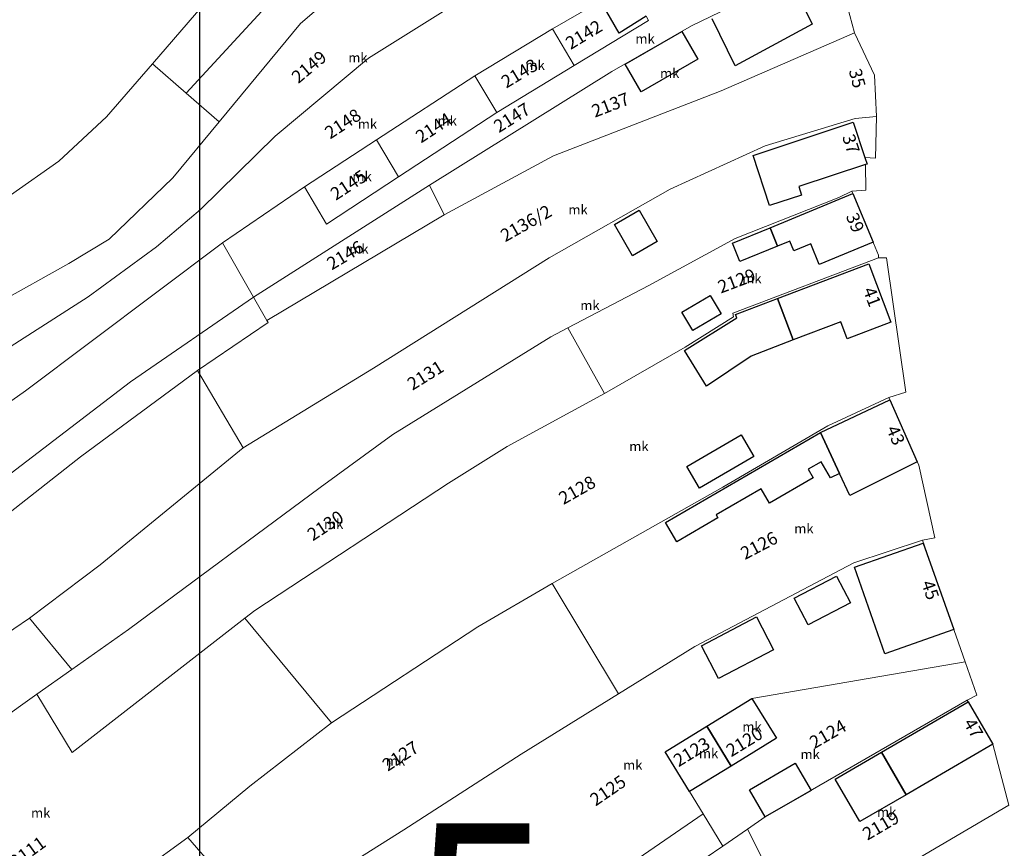
# Model space of a CAD drawing. Units: millimetres. Extents: x -5305453 to -5294188, y -9260247 to -9242236.
# Drawn here: x -5300739 to -5300584, y -9255418 to -9255288 of the extents above; entities that cross this region are included whole.
import ezdxf

# ---------------------------------------------------------------- set-up
doc = ezdxf.new("R2010")
doc.units = ezdxf.units.MM
doc.header["$MEASUREMENT"] = 0
for name, color, linetype, lineweight in [('ITR-10-FRL_HATAR_Toll_száma__187', 254, 'Continuous', 0), ('ITR-11-HRSZ_Toll_száma__187', 254, 'Continuous', 0), ('ITR-15-MIN_OSZT_Toll_száma__83', 21, 'Continuous', 13), ('ITR-30-LAKOEPULET_Toll_száma__49', 123, 'Continuous', 25), ('ITR-35-HAZSZAM_Toll_száma__49', 123, 'Continuous', 25)]:
    doc.layers.add(name, color=color, linetype=linetype, lineweight=lineweight)
doc.layers.add('ITR-31-GAZD_EPULET_Toll_száma__8', color=12, linetype='Continuous')
doc.layers.add('NI', color=40, linetype='Continuous')
doc.styles.add('ELKÉSZÜLT_STÍLUS_1', font='arial.ttf')

msp = doc.modelspace()

# ---------------------------------------------------------------- linework, layer by layer
at = {"layer": 'ITR-10-FRL_HATAR_Toll_száma__187'}
for p, q in [((-5300712.77, -9255299.68), (-5300680.04, -9255264.2)), ((-5300653.78, -9255275.2), (-5300684.15, -9255294.19)), ((-5300694.82, -9255288.78), (-5300680.94, -9255276.81)), ((-5300607.93, -9255290.25), (-5300611.21, -9255278.06)), ((-5300617.57, -9255281.37), (-5300633.47, -9255289.14)), ((-5300707.14, -9255282.43), (-5300718.05, -9255295.07)), ((-5300643.76, -9255282.92), (-5300655.27, -9255289.58)), ((-5300651.87, -9255295.35), (-5300640.25, -9255288.31)), ((-5300640.25, -9255288.31), (-5300640.59, -9255287.62)), ((-5300707.6, -9255304.2), (-5300694.82, -9255288.78)), ((-5300655.27, -9255289.58), (-5300667.47, -9255296.98)), ((-5300651.87, -9255295.35), (-5300655.27, -9255289.58)), ((-5300633.47, -9255289.14), (-5300645.96, -9255296.31)), ((-5300607.93, -9255290.25), (-5300628.81, -9255299.33)), ((-5300604.8, -9255296.85), (-5300607.93, -9255290.25)), ((-5300684.15, -9255294.19), (-5300698.77, -9255306.43)), ((-5300725.24, -9255303.39), (-5300718.05, -9255295.07)), ((-5300718.05, -9255295.07), (-5300712.77, -9255299.68)), ((-5300664, -9255302.7), (-5300651.87, -9255295.35)), ((-5300667.47, -9255296.98), (-5300682.89, -9255307.02)), ((-5300645.96, -9255296.31), (-5300674.6, -9255314.1)), ((-5300667.47, -9255296.98), (-5300664, -9255302.7)), ((-5300604.45, -9255303.35), (-5300604.8, -9255296.85)), ((-5300712.77, -9255299.68), (-5300707.6, -9255304.2)), ((-5300628.81, -9255299.33), (-5300655.16, -9255309.51)), ((-5300732.7, -9255310.33), (-5300725.24, -9255303.39)), ((-5300679.44, -9255312.8), (-5300664, -9255302.7)), ((-5300607.83, -9255303.64), (-5300621.92, -9255307.97)), ((-5300604.45, -9255303.35), (-5300607.83, -9255303.64)), ((-5300604.62, -9255309.86), (-5300604.45, -9255303.35)), ((-5300707.6, -9255304.2), (-5300714.84, -9255312.95)), ((-5300698.77, -9255306.43), (-5300710.49, -9255317.94)), ((-5300682.89, -9255307.02), (-5300694.18, -9255314.39)), ((-5300679.44, -9255312.8), (-5300682.89, -9255307.02)), ((-5300621.92, -9255307.97), (-5300636.85, -9255314.75)), ((-5300655.16, -9255309.51), (-5300672.28, -9255318.79)), ((-5300605.95, -9255310.8), (-5300606.29, -9255309.77)), ((-5300606.29, -9255309.77), (-5300604.62, -9255309.86)), ((-5300740.28, -9255315.68), (-5300732.7, -9255310.33)), ((-5300606.2, -9255310.88), (-5300605.95, -9255310.8)), ((-5300606.17, -9255314.92), (-5300606.2, -9255310.88)), ((-5300714.84, -9255312.95), (-5300724.85, -9255322.61)), ((-5300690.76, -9255320.21), (-5300679.44, -9255312.8)), ((-5300694.18, -9255314.39), (-5300707.07, -9255323.18)), ((-5300674.6, -9255314.1), (-5300702.21, -9255331.67)), ((-5300694.18, -9255314.39), (-5300690.76, -9255320.21)), ((-5300672.28, -9255318.79), (-5300674.6, -9255314.1)), ((-5300636.85, -9255314.75), (-5300655.83, -9255325.5)), ((-5300610.38, -9255316.04), (-5300626.65, -9255322.5)), ((-5300608.33, -9255315.05), (-5300610.38, -9255316.04)), ((-5300608.33, -9255315.05), (-5300606.17, -9255314.92)), ((-5300604.18, -9255325.12), (-5300608.33, -9255315.05)), ((-5300710.49, -9255317.94), (-5300717.42, -9255323.77)), ((-5300700.11, -9255335.33), (-5300672.28, -9255318.79)), ((-5300737.94, -9255346.37), (-5300707.07, -9255323.18)), ((-5300724.85, -9255322.61), (-5300731.16, -9255326.41)), ((-5300717.42, -9255323.77), (-5300728.15, -9255331.62)), ((-5300707.07, -9255323.18), (-5300702.21, -9255331.67)), ((-5300626.65, -9255322.5), (-5300640.2, -9255329.85)), ((-5300604.18, -9255325.54), (-5300604.18, -9255325.12)), ((-5300731.16, -9255326.41), (-5300748.82, -9255336.25)), ((-5300655.83, -9255325.5), (-5300683.36, -9255342.83)), ((-5300627, -9255334.17), (-5300604.18, -9255325.54)), ((-5300602.9, -9255325.49), (-5300604.18, -9255325.54)), ((-5300599.88, -9255346.6), (-5300602.9, -9255325.49)), ((-5300640.2, -9255329.85), (-5300652.91, -9255336.51)), ((-5300728.15, -9255331.62), (-5300753.48, -9255347.87)), ((-5300702.21, -9255331.67), (-5300721.47, -9255344.98)), ((-5300702.21, -9255331.67), (-5300700.11, -9255335.33)), ((-5300626.88, -9255334.79), (-5300627, -9255334.17)), ((-5300710.98, -9255343.2), (-5300699.91, -9255335.68)), ((-5300699.91, -9255335.68), (-5300700.11, -9255335.33)), ((-5300634.46, -9255339.54), (-5300626.88, -9255334.79)), ((-5300652.91, -9255336.51), (-5300655.54, -9255337.89)), ((-5300652.91, -9255336.51), (-5300647.16, -9255346.77)), ((-5300655.54, -9255337.89), (-5300680.34, -9255353.24)), ((-5300647.16, -9255346.77), (-5300634.46, -9255339.54)), ((-5300729.31, -9255356.73), (-5300710.98, -9255343.2)), ((-5300703.82, -9255355.33), (-5300710.98, -9255343.2)), ((-5300683.36, -9255342.83), (-5300703.82, -9255355.33)), ((-5300721.47, -9255344.98), (-5300742.01, -9255360.63)), ((-5300750.63, -9255355.26), (-5300737.94, -9255346.37)), ((-5300647.16, -9255346.77), (-5300662.38, -9255355.09)), ((-5300602.56, -9255347.41), (-5300599.88, -9255346.6)), ((-5300602.56, -9255347.41), (-5300612.11, -9255351.88)), ((-5300597.84, -9255358.04), (-5300602.56, -9255347.41)), ((-5300612.11, -9255351.88), (-5300628.6, -9255361.49)), ((-5300680.34, -9255353.24), (-5300691.75, -9255361.51)), ((-5300726.24, -9255373.67), (-5300703.82, -9255355.33)), ((-5300662.38, -9255355.09), (-5300671.58, -9255360.87)), ((-5300741.1, -9255365.96), (-5300729.31, -9255356.73)), ((-5300595.34, -9255369.42), (-5300597.84, -9255358.04)), ((-5300671.58, -9255360.87), (-5300701.98, -9255380.84)), ((-5300691.75, -9255361.51), (-5300721.78, -9255383.79)), ((-5300628.6, -9255361.49), (-5300655.36, -9255376.61)), ((-5300597.28, -9255369.81), (-5300608.03, -9255373.37)), ((-5300597.28, -9255369.81), (-5300595.34, -9255369.42)), ((-5300590.57, -9255388.9), (-5300597.28, -9255369.81)), ((-5300737.31, -9255382.02), (-5300726.24, -9255373.67)), ((-5300608.03, -9255373.37), (-5300632.97, -9255386.45)), ((-5300667.02, -9255383.38), (-5300655.36, -9255376.61)), ((-5300655.36, -9255376.61), (-5300644.94, -9255393.88)), ((-5300701.98, -9255380.84), (-5300703.54, -9255382.05)), ((-5300737.31, -9255382.02), (-5300760.3, -9255397.54)), ((-5300730.69, -9255390.07), (-5300737.31, -9255382.02)), ((-5300703.54, -9255382.05), (-5300730.64, -9255403.11)), ((-5300689.98, -9255398.46), (-5300703.54, -9255382.05)), ((-5300721.78, -9255383.79), (-5300730.69, -9255390.07)), ((-5300689.98, -9255398.46), (-5300667.02, -9255383.38)), ((-5300632.97, -9255386.45), (-5300644.94, -9255393.88)), ((-5300736.18, -9255393.94), (-5300730.69, -9255390.07)), ((-5300590.57, -9255388.9), (-5300624.01, -9255394.62)), ((-5300588.75, -9255394.09), (-5300590.57, -9255388.9)), ((-5300736.18, -9255393.94), (-5300749.27, -9255403.26)), ((-5300730.64, -9255403.11), (-5300736.18, -9255393.94)), ((-5300644.94, -9255393.88), (-5300660.23, -9255403.37)), ((-5300624.01, -9255394.62), (-5300631.1, -9255398.97)), ((-5300620.18, -9255400.87), (-5300624.01, -9255394.62)), ((-5300590.25, -9255394.91), (-5300588.75, -9255394.09)), ((-5300621.93, -9255413.17), (-5300590.25, -9255394.91)), ((-5300586.2, -9255401.8), (-5300590.25, -9255394.91)), ((-5300702.74, -9255408.39), (-5300689.98, -9255398.46)), ((-5300631.1, -9255398.97), (-5300637.63, -9255402.98)), ((-5300631.1, -9255398.97), (-5300627.27, -9255405.22)), ((-5300627.27, -9255405.22), (-5300620.18, -9255400.87)), ((-5300583.71, -9255411.35), (-5300586.2, -9255401.8)), ((-5300660.23, -9255403.37), (-5300678.61, -9255415.2)), ((-5300637.63, -9255402.98), (-5300633.8, -9255409.22)), ((-5300633.8, -9255409.22), (-5300627.27, -9255405.22)), ((-5300712.5, -9255416.41), (-5300702.74, -9255408.39)), ((-5300633.8, -9255409.22), (-5300631.67, -9255412.71)), ((-5300608.27, -9255425.72), (-5300583.71, -9255411.35)), ((-5300631.67, -9255412.71), (-5300658.09, -9255430.81)), ((-5300628.57, -9255417.76), (-5300631.67, -9255412.71)), ((-5300624.72, -9255415.1), (-5300621.93, -9255413.17)), ((-5300712.5, -9255416.41), (-5300742.82, -9255438.35)), ((-5300702.9, -9255427.49), (-5300712.5, -9255416.41)), ((-5300678.61, -9255415.2), (-5300701.22, -9255429.44)), ((-5300628.57, -9255417.76), (-5300624.72, -9255415.1)), ((-5300616.6, -9255431.04), (-5300624.72, -9255415.1)), ((-5300654.77, -9255435.62), (-5300628.57, -9255417.76))]:
    msp.add_line(p, q, dxfattribs=at)
at = {"layer": 'ITR-15-MIN_OSZT_Toll_száma__83'}
for p, q in [((-5300712.77, -9255299.68), (-5300680.04, -9255264.2)), ((-5300653.78, -9255275.2), (-5300684.15, -9255294.19)), ((-5300694.82, -9255288.78), (-5300680.94, -9255276.81)), ((-5300607.93, -9255290.25), (-5300611.21, -9255278.06)), ((-5300617.57, -9255281.37), (-5300633.47, -9255289.14)), ((-5300707.14, -9255282.43), (-5300718.05, -9255295.07)), ((-5300643.76, -9255282.92), (-5300655.27, -9255289.58)), ((-5300651.87, -9255295.35), (-5300640.25, -9255288.31)), ((-5300640.25, -9255288.31), (-5300640.59, -9255287.62)), ((-5300707.6, -9255304.2), (-5300694.82, -9255288.78)), ((-5300655.27, -9255289.58), (-5300667.47, -9255296.98)), ((-5300651.87, -9255295.35), (-5300655.27, -9255289.58)), ((-5300633.47, -9255289.14), (-5300645.96, -9255296.31)), ((-5300607.93, -9255290.25), (-5300628.81, -9255299.33)), ((-5300604.8, -9255296.85), (-5300607.93, -9255290.25)), ((-5300684.15, -9255294.19), (-5300698.77, -9255306.43)), ((-5300725.24, -9255303.39), (-5300718.05, -9255295.07)), ((-5300718.05, -9255295.07), (-5300712.77, -9255299.68)), ((-5300664, -9255302.7), (-5300651.87, -9255295.35)), ((-5300667.47, -9255296.98), (-5300682.89, -9255307.02)), ((-5300645.96, -9255296.31), (-5300674.6, -9255314.1)), ((-5300667.47, -9255296.98), (-5300664, -9255302.7)), ((-5300604.45, -9255303.35), (-5300604.8, -9255296.85)), ((-5300712.77, -9255299.68), (-5300707.6, -9255304.2)), ((-5300628.81, -9255299.33), (-5300655.16, -9255309.51)), ((-5300732.7, -9255310.33), (-5300725.24, -9255303.39)), ((-5300679.44, -9255312.8), (-5300664, -9255302.7)), ((-5300607.83, -9255303.64), (-5300621.92, -9255307.97)), ((-5300604.45, -9255303.35), (-5300607.83, -9255303.64)), ((-5300604.62, -9255309.86), (-5300604.45, -9255303.35)), ((-5300707.6, -9255304.2), (-5300714.84, -9255312.95)), ((-5300698.77, -9255306.43), (-5300710.49, -9255317.94)), ((-5300682.89, -9255307.02), (-5300694.18, -9255314.39)), ((-5300679.44, -9255312.8), (-5300682.89, -9255307.02)), ((-5300621.92, -9255307.97), (-5300636.85, -9255314.75)), ((-5300655.16, -9255309.51), (-5300672.28, -9255318.79)), ((-5300605.95, -9255310.8), (-5300606.29, -9255309.77)), ((-5300606.29, -9255309.77), (-5300604.62, -9255309.86)), ((-5300740.28, -9255315.68), (-5300732.7, -9255310.33)), ((-5300606.2, -9255310.88), (-5300605.95, -9255310.8)), ((-5300606.17, -9255314.92), (-5300606.2, -9255310.88)), ((-5300714.84, -9255312.95), (-5300724.85, -9255322.61)), ((-5300690.76, -9255320.21), (-5300679.44, -9255312.8)), ((-5300694.18, -9255314.39), (-5300707.07, -9255323.18)), ((-5300674.6, -9255314.1), (-5300702.21, -9255331.67)), ((-5300694.18, -9255314.39), (-5300690.76, -9255320.21)), ((-5300672.28, -9255318.79), (-5300674.6, -9255314.1)), ((-5300636.85, -9255314.75), (-5300655.83, -9255325.5)), ((-5300610.38, -9255316.04), (-5300626.65, -9255322.5)), ((-5300608.33, -9255315.05), (-5300610.38, -9255316.04)), ((-5300608.33, -9255315.05), (-5300606.17, -9255314.92)), ((-5300604.18, -9255325.12), (-5300608.33, -9255315.05)), ((-5300710.49, -9255317.94), (-5300717.42, -9255323.77)), ((-5300700.11, -9255335.33), (-5300672.28, -9255318.79)), ((-5300737.94, -9255346.37), (-5300707.07, -9255323.18)), ((-5300724.85, -9255322.61), (-5300731.16, -9255326.41)), ((-5300717.42, -9255323.77), (-5300728.15, -9255331.62)), ((-5300707.07, -9255323.18), (-5300702.21, -9255331.67)), ((-5300626.65, -9255322.5), (-5300640.2, -9255329.85)), ((-5300604.18, -9255325.54), (-5300604.18, -9255325.12)), ((-5300731.16, -9255326.41), (-5300748.82, -9255336.25)), ((-5300655.83, -9255325.5), (-5300683.36, -9255342.83)), ((-5300627, -9255334.17), (-5300604.18, -9255325.54)), ((-5300602.9, -9255325.49), (-5300604.18, -9255325.54)), ((-5300599.88, -9255346.6), (-5300602.9, -9255325.49)), ((-5300640.2, -9255329.85), (-5300652.91, -9255336.51)), ((-5300728.15, -9255331.62), (-5300753.48, -9255347.87)), ((-5300702.21, -9255331.67), (-5300721.47, -9255344.98)), ((-5300702.21, -9255331.67), (-5300700.11, -9255335.33)), ((-5300626.88, -9255334.79), (-5300627, -9255334.17)), ((-5300710.98, -9255343.2), (-5300699.91, -9255335.68)), ((-5300699.91, -9255335.68), (-5300700.11, -9255335.33)), ((-5300634.46, -9255339.54), (-5300626.88, -9255334.79)), ((-5300652.91, -9255336.51), (-5300655.54, -9255337.89)), ((-5300652.91, -9255336.51), (-5300647.16, -9255346.77)), ((-5300655.54, -9255337.89), (-5300680.34, -9255353.24)), ((-5300647.16, -9255346.77), (-5300634.46, -9255339.54)), ((-5300729.31, -9255356.73), (-5300710.98, -9255343.2)), ((-5300703.82, -9255355.33), (-5300710.98, -9255343.2)), ((-5300683.36, -9255342.83), (-5300703.82, -9255355.33)), ((-5300721.47, -9255344.98), (-5300742.01, -9255360.63)), ((-5300750.63, -9255355.26), (-5300737.94, -9255346.37)), ((-5300647.16, -9255346.77), (-5300662.38, -9255355.09)), ((-5300602.56, -9255347.41), (-5300599.88, -9255346.6)), ((-5300602.56, -9255347.41), (-5300612.11, -9255351.88)), ((-5300597.84, -9255358.04), (-5300602.56, -9255347.41)), ((-5300612.11, -9255351.88), (-5300628.6, -9255361.49)), ((-5300680.34, -9255353.24), (-5300691.75, -9255361.51)), ((-5300726.24, -9255373.67), (-5300703.82, -9255355.33)), ((-5300662.38, -9255355.09), (-5300671.58, -9255360.87)), ((-5300741.1, -9255365.96), (-5300729.31, -9255356.73)), ((-5300595.34, -9255369.42), (-5300597.84, -9255358.04)), ((-5300671.58, -9255360.87), (-5300701.98, -9255380.84)), ((-5300691.75, -9255361.51), (-5300721.78, -9255383.79)), ((-5300628.6, -9255361.49), (-5300655.36, -9255376.61)), ((-5300597.28, -9255369.81), (-5300608.03, -9255373.37)), ((-5300597.28, -9255369.81), (-5300595.34, -9255369.42)), ((-5300590.57, -9255388.9), (-5300597.28, -9255369.81)), ((-5300737.31, -9255382.02), (-5300726.24, -9255373.67)), ((-5300608.03, -9255373.37), (-5300632.97, -9255386.45)), ((-5300667.02, -9255383.38), (-5300655.36, -9255376.61)), ((-5300655.36, -9255376.61), (-5300644.94, -9255393.88)), ((-5300701.98, -9255380.84), (-5300703.54, -9255382.05)), ((-5300737.31, -9255382.02), (-5300760.3, -9255397.54)), ((-5300730.69, -9255390.07), (-5300737.31, -9255382.02)), ((-5300703.54, -9255382.05), (-5300730.64, -9255403.11)), ((-5300689.98, -9255398.46), (-5300703.54, -9255382.05)), ((-5300721.78, -9255383.79), (-5300730.69, -9255390.07)), ((-5300689.98, -9255398.46), (-5300667.02, -9255383.38)), ((-5300632.97, -9255386.45), (-5300644.94, -9255393.88)), ((-5300736.18, -9255393.94), (-5300730.69, -9255390.07)), ((-5300590.57, -9255388.9), (-5300624.01, -9255394.62)), ((-5300588.75, -9255394.09), (-5300590.57, -9255388.9)), ((-5300736.18, -9255393.94), (-5300749.27, -9255403.26)), ((-5300730.64, -9255403.11), (-5300736.18, -9255393.94)), ((-5300644.94, -9255393.88), (-5300660.23, -9255403.37)), ((-5300624.01, -9255394.62), (-5300631.1, -9255398.97)), ((-5300620.18, -9255400.87), (-5300624.01, -9255394.62)), ((-5300590.25, -9255394.91), (-5300588.75, -9255394.09)), ((-5300621.93, -9255413.17), (-5300590.25, -9255394.91)), ((-5300586.2, -9255401.8), (-5300590.25, -9255394.91)), ((-5300702.74, -9255408.39), (-5300689.98, -9255398.46)), ((-5300631.1, -9255398.97), (-5300637.63, -9255402.98)), ((-5300631.1, -9255398.97), (-5300627.27, -9255405.22)), ((-5300627.27, -9255405.22), (-5300620.18, -9255400.87)), ((-5300583.71, -9255411.35), (-5300586.2, -9255401.8)), ((-5300660.23, -9255403.37), (-5300678.61, -9255415.2)), ((-5300637.63, -9255402.98), (-5300633.8, -9255409.22)), ((-5300633.8, -9255409.22), (-5300627.27, -9255405.22)), ((-5300712.5, -9255416.41), (-5300702.74, -9255408.39)), ((-5300633.8, -9255409.22), (-5300631.67, -9255412.71)), ((-5300608.27, -9255425.72), (-5300583.71, -9255411.35)), ((-5300631.67, -9255412.71), (-5300658.09, -9255430.81)), ((-5300628.57, -9255417.76), (-5300631.67, -9255412.71)), ((-5300624.72, -9255415.1), (-5300621.93, -9255413.17)), ((-5300712.5, -9255416.41), (-5300742.82, -9255438.35)), ((-5300702.9, -9255427.49), (-5300712.5, -9255416.41)), ((-5300678.61, -9255415.2), (-5300701.22, -9255429.44)), ((-5300628.57, -9255417.76), (-5300624.72, -9255415.1)), ((-5300616.6, -9255431.04), (-5300624.72, -9255415.1)), ((-5300654.77, -9255435.62), (-5300628.57, -9255417.76))]:
    msp.add_line(p, q, dxfattribs=at)
at = {"layer": 'ITR-30-LAKOEPULET_Toll_száma__49'}
for p, q in [((-5300617.89, -9255282.02), (-5300614.54, -9255288.89)), ((-5300626.64, -9255295.4), (-5300630.23, -9255288.05)), ((-5300614.54, -9255288.89), (-5300626.64, -9255295.4)), ((-5300623.84, -9255309.45), (-5300608.12, -9255304.24)), ((-5300608.12, -9255304.24), (-5300606.29, -9255309.77)), ((-5300621.23, -9255317.33), (-5300623.84, -9255309.45)), ((-5300606.29, -9255309.77), (-5300605.95, -9255310.8)), ((-5300606.2, -9255310.88), (-5300616.66, -9255314.34)), ((-5300605.95, -9255310.8), (-5300606.2, -9255310.88)), ((-5300616.66, -9255314.34), (-5300616.22, -9255315.67)), ((-5300616.22, -9255315.67), (-5300621.23, -9255317.33)), ((-5300621.16, -9255320.81), (-5300608.17, -9255315.45)), ((-5300608.17, -9255315.45), (-5300605.02, -9255323.08)), ((-5300619.98, -9255323.68), (-5300621.16, -9255320.81)), ((-5300618.08, -9255322.89), (-5300619.98, -9255323.68)), ((-5300617.46, -9255324.41), (-5300618.08, -9255322.89)), ((-5300614.78, -9255323.3), (-5300617.46, -9255324.41)), ((-5300613.44, -9255326.55), (-5300614.78, -9255323.3)), ((-5300605.02, -9255323.08), (-5300613.44, -9255326.55)), ((-5300619.98, -9255331.88), (-5300605.66, -9255326.47)), ((-5300605.66, -9255326.47), (-5300602.2, -9255335.6)), ((-5300617.53, -9255338.38), (-5300619.98, -9255331.88)), ((-5300610.09, -9255335.57), (-5300617.53, -9255338.38)), ((-5300609.09, -9255338.2), (-5300610.09, -9255335.57)), ((-5300602.2, -9255335.6), (-5300609.09, -9255338.2)), ((-5300613.28, -9255352.93), (-5300602.39, -9255347.8)), ((-5300602.39, -9255347.8), (-5300598.07, -9255357.53)), ((-5300610.25, -9255359.35), (-5300613.28, -9255352.93)), ((-5300598.07, -9255357.53), (-5300608.63, -9255362.81)), ((-5300608.63, -9255362.81), (-5300610.25, -9255359.35)), ((-5300607.92, -9255374.03), (-5300597.13, -9255370.24)), ((-5300597.13, -9255370.24), (-5300592.36, -9255383.82)), ((-5300603.15, -9255387.61), (-5300607.92, -9255374.03)), ((-5300592.36, -9255383.82), (-5300603.15, -9255387.61)), ((-5300631.1, -9255398.97), (-5300624.01, -9255394.62)), ((-5300624.01, -9255394.62), (-5300620.18, -9255400.87)), ((-5300603.67, -9255403.06), (-5300590.1, -9255395.17)), ((-5300590.1, -9255395.17), (-5300586.2, -9255401.8)), ((-5300627.27, -9255405.22), (-5300631.1, -9255398.97)), ((-5300620.18, -9255400.87), (-5300627.27, -9255405.22)), ((-5300586.2, -9255401.8), (-5300599.8, -9255409.71)), ((-5300599.8, -9255409.71), (-5300603.67, -9255403.06))]:
    msp.add_line(p, q, dxfattribs=at)
at = {"layer": 'ITR-31-GAZD_EPULET_Toll_száma__8'}
for p, q in [((-5300644.85, -9255290.28), (-5300647.57, -9255285.57)), ((-5300640.59, -9255287.62), (-5300644.85, -9255290.28)), ((-5300643.88, -9255295.12), (-5300634.99, -9255290.01)), ((-5300634.99, -9255290.01), (-5300632.5, -9255294.35)), ((-5300632.5, -9255294.35), (-5300641.39, -9255299.46)), ((-5300641.39, -9255299.46), (-5300643.88, -9255295.12)), ((-5300645.56, -9255320.27), (-5300641.68, -9255318.05)), ((-5300641.68, -9255318.05), (-5300638.87, -9255322.98)), ((-5300642.75, -9255325.2), (-5300645.56, -9255320.27)), ((-5300627.07, -9255323.24), (-5300621.16, -9255320.81)), ((-5300621.16, -9255320.81), (-5300619.98, -9255323.68)), ((-5300638.87, -9255322.98), (-5300642.75, -9255325.2)), ((-5300625.89, -9255326.11), (-5300627.07, -9255323.24)), ((-5300619.98, -9255323.68), (-5300625.89, -9255326.11)), ((-5300635, -9255334.03), (-5300630.55, -9255331.41)), ((-5300630.55, -9255331.41), (-5300628.84, -9255334.31)), ((-5300626.61, -9255334.39), (-5300619.98, -9255331.88)), ((-5300619.98, -9255331.88), (-5300617.53, -9255338.38)), ((-5300633.3, -9255336.93), (-5300635, -9255334.03)), ((-5300628.84, -9255334.31), (-5300633.3, -9255336.93)), ((-5300626.4, -9255334.93), (-5300626.61, -9255334.39)), ((-5300634.61, -9255340.07), (-5300626.4, -9255334.93)), ((-5300617.53, -9255338.38), (-5300624.12, -9255340.93)), ((-5300631.12, -9255345.64), (-5300634.61, -9255340.07)), ((-5300624.12, -9255340.93), (-5300631.12, -9255345.64)), ((-5300637.57, -9255367.04), (-5300613.28, -9255352.93)), ((-5300613.28, -9255352.93), (-5300610.25, -9255359.35)), ((-5300634.22, -9255358.26), (-5300625.7, -9255353.3)), ((-5300625.7, -9255353.3), (-5300623.73, -9255356.68)), ((-5300623.73, -9255356.68), (-5300632.25, -9255361.65)), ((-5300613.16, -9255357.5), (-5300615.19, -9255358.68)), ((-5300611.69, -9255360.03), (-5300613.16, -9255357.5)), ((-5300632.25, -9255361.65), (-5300634.22, -9255358.26)), ((-5300615.19, -9255358.68), (-5300614.41, -9255360.03)), ((-5300610.25, -9255359.35), (-5300611.69, -9255360.03)), ((-5300614.41, -9255360.03), (-5300621.24, -9255364)), ((-5300622.55, -9255361.74), (-5300629.61, -9255365.84)), ((-5300621.24, -9255364), (-5300622.55, -9255361.74)), ((-5300635.81, -9255370.07), (-5300637.57, -9255367.04)), ((-5300629.34, -9255366.31), (-5300635.81, -9255370.07)), ((-5300629.61, -9255365.84), (-5300629.34, -9255366.31)), ((-5300617.37, -9255378.89), (-5300610.75, -9255375.42)), ((-5300610.75, -9255375.42), (-5300608.55, -9255379.62)), ((-5300615.17, -9255383.09), (-5300617.37, -9255378.89)), ((-5300608.55, -9255379.62), (-5300615.17, -9255383.09)), ((-5300631.94, -9255386.36), (-5300623.31, -9255381.83)), ((-5300623.31, -9255381.83), (-5300620.61, -9255386.97)), ((-5300629.25, -9255391.5), (-5300631.94, -9255386.36)), ((-5300620.61, -9255386.97), (-5300629.25, -9255391.5)), ((-5300637.63, -9255402.98), (-5300631.1, -9255398.97)), ((-5300631.1, -9255398.97), (-5300627.27, -9255405.22)), ((-5300633.8, -9255409.22), (-5300637.63, -9255402.98)), ((-5300610.93, -9255407.28), (-5300603.67, -9255403.06)), ((-5300603.67, -9255403.06), (-5300599.8, -9255409.71)), ((-5300627.27, -9255405.22), (-5300633.8, -9255409.22)), ((-5300624.39, -9255408.94), (-5300617.22, -9255404.77)), ((-5300617.22, -9255404.77), (-5300614.74, -9255409.03)), ((-5300607.06, -9255413.93), (-5300610.93, -9255407.28)), ((-5300621.93, -9255413.17), (-5300624.39, -9255408.94)), ((-5300614.74, -9255409.03), (-5300621.93, -9255413.17)), ((-5300599.8, -9255409.71), (-5300607.06, -9255413.93))]:
    msp.add_line(p, q, dxfattribs=at)
at = {"layer": 'NI', "color": 2, "lineweight": 30}
msp.add_lwpolyline([(-5300710.59, -9254876.79), (-5300086.74, -9254876.79), (-5300086.74, -9255478.91), (-5300710.59, -9255478.91)], close=True, dxfattribs=at)

# ---------------------------------------------------------------- texts
at = {"layer": 'ITR-11-HRSZ_Toll_száma__187', "char_height": 2, "attachment_point": 7, "style": 'ELKÉSZÜLT_STÍLUS_1'}
for s, insert, rotation in [('\\A1;{\\fArial|b0|i0|c238|p38;2142}', (-5300652.45, -9255292.93), 31.2), ('\\A1;{\\fArial|b0|i0|c238|p38;2149}', (-5300695.16, -9255298.27), 39.9), ('\\A1;{\\fArial|b0|i0|c238|p38;2143}', (-5300662.54, -9255298.99), 31.2), ('\\A1;{\\fArial|b0|i0|c238|p38;2137}', (-5300648.66, -9255303.55), 21.1), ('\\A1;{\\fArial|b0|i0|c238|p38;2148}', (-5300690.17, -9255306.97), 33.1), ('\\A1;{\\fArial|b0|i0|c238|p38;2147}', (-5300663.7, -9255305.97), 31.9), ('\\A1;{\\fArial|b0|i0|c238|p38;2144}', (-5300675.92, -9255307.6), 33.2), ('\\A1;{\\fArial|b0|i0|c238|p38;2145}', (-5300689.27, -9255316.58), 33.2), ('\\A1;{\\fArial|b0|i0|c238|p38;2136/2}', (-5300662.71, -9255323.09), 29.5), ('\\A1;{\\fArial|b0|i0|c238|p38;2146}', (-5300689.91, -9255327.5), 30.7), ('\\A1;{\\fArial|b0|i0|c238|p38;2129}', (-5300628.89, -9255331.13), 20.7), ('\\A1;{\\fArial|b0|i0|c238|p38;2131}', (-5300677.27, -9255346.38), 31.8), ('\\A1;{\\fArial|b0|i0|c238|p38;2128}', (-5300653.58, -9255364.29), 29.5), ('\\A1;{\\fArial|b0|i0|c238|p38;2130}', (-5300692.9, -9255370), 33.3), ('\\A1;{\\fArial|b0|i0|c238|p38;2126}', (-5300625.11, -9255372.92), 27.7), ('\\A1;{\\fArial|b0|i0|c238|p38;2120}', (-5300627.26, -9255403.86), 31.5), ('\\A1;{\\fArial|b0|i0|c238|p38;2124}', (-5300614.22, -9255402.58), 30), ('\\A1;{\\fArial|b0|i0|c238|p38;2123}', (-5300635.52, -9255405.43), 31.5), ('\\A1;{\\fArial|b0|i0|c238|p38;2127}', (-5300681.14, -9255406.13), 32.8), ('\\A1;{\\fArial|b0|i0|c238|p38;2125}', (-5300648.53, -9255411.58), 34.4), ('\\A1;{\\fArial|b0|i0|c238|p38;2119}', (-5300605.9, -9255416.94), 30.3), ('\\A1;{\\fArial|b0|i0|c238|p38;2111}', (-5300739.46, -9255421.27), 35.9)]:
    msp.add_mtext(s, dxfattribs=dict(at, insert=insert, rotation=rotation))
at = {"layer": 'ITR-15-MIN_OSZT_Toll_száma__83', "char_height": 1.5, "attachment_point": 7, "style": 'ELKÉSZÜLT_STÍLUS_1'}
for insert in [(-5300642.29, -9255291.91), (-5300687.32, -9255294.87), (-5300659.52, -9255296.05), (-5300638.42, -9255297.32), (-5300685.83, -9255305.28), (-5300673.32, -9255304.77), (-5300686.68, -9255313.5), (-5300652.8, -9255318.71), (-5300687.17, -9255324.87), (-5300625.53, -9255329.52), (-5300650.93, -9255333.72), (-5300643.25, -9255355.83), (-5300691.13, -9255368.02), (-5300617.37, -9255368.73), (-5300625.51, -9255399.81), (-5300632.32, -9255403.99), (-5300616.39, -9255404.13), (-5300681.42, -9255405.16), (-5300644.21, -9255405.81), (-5300737.08, -9255413.32), (-5300604.39, -9255413.19)]:
    msp.add_mtext('\\A1;{\\fArial|b0|i0|c238|p38;mk}', dxfattribs=dict(at, insert=insert))
at = {"layer": 'ITR-35-HAZSZAM_Toll_száma__49', "char_height": 2, "attachment_point": 7, "style": 'ELKÉSZÜLT_STÍLUS_1'}
for s, insert, rotation in [('\\A1;{\\fArial|b0|i0|c238|p38;35}', (-5300608.84, -9255296.15), 284.9), ('\\A1;{\\fArial|b0|i0|c238|p38;37}', (-5300609.89, -9255306.52), 288.3), ('\\A1;{\\fArial|b0|i0|c238|p38;39}', (-5300609.31, -9255318.97), 292.4), ('\\A1;{\\fArial|b0|i0|c238|p38;41}', (-5300606.63, -9255330.57), 290.8), ('\\A1;{\\fArial|b0|i0|c238|p38;43}', (-5300602.98, -9255352.36), 293.9), ('\\A1;{\\fArial|b0|i0|c238|p38;45}', (-5300597.47, -9255376.51), 289.4), ('\\A1;{\\fArial|b0|i0|c238|p38;47}', (-5300590.89, -9255398.48), 300.5)]:
    msp.add_mtext(s, dxfattribs=dict(at, insert=insert, rotation=rotation))
at = {"layer": 'NI', "color": 3, "insert": (-5300677.99, -9255414.21), "char_height": 30, "attachment_point": 1}
msp.add_mtext_dynamic_manual_height_columns('{\\fArial|b0|i0|c238|p34;\\C2;5}', width=84.665, gutter_width=1, heights=[0], dxfattribs=at)

doc.saveas('drawing.dxf')
